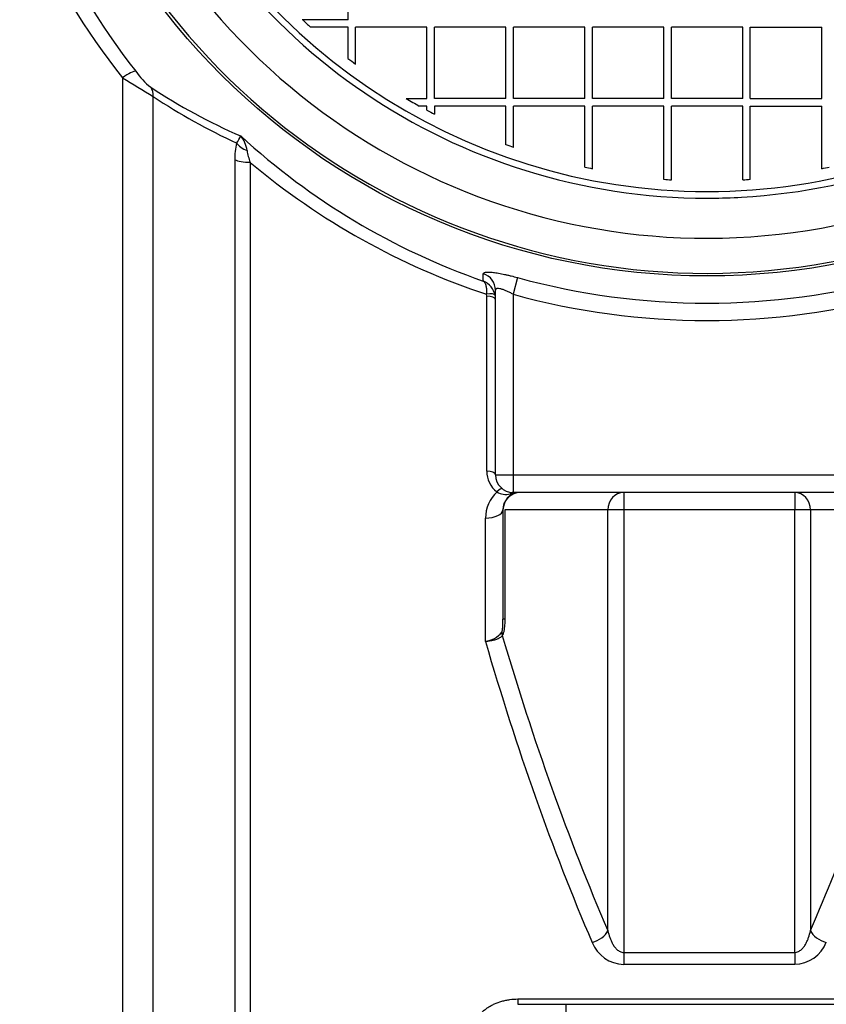
# Model space of a CAD drawing. Units: millimetres. Extents: x 0 to 420, y 0 to 297.
# Drawn here: x 133 to 144, y 73 to 87 of the extents above; entities that cross this region are included whole.
import ezdxf
from ezdxf.enums import TextEntityAlignment as Align

# ---------------------------------------------------------------- set-up
doc = ezdxf.new("R2010")
doc.units = ezdxf.units.MM
for name, color, linetype in [('Default', 7, 'Continuous'), ('PODNICA_ROTERRA_', 7, 'Continuous'), ('POK_REV4', 7, 'Continuous'), ('POV400_REV4_NOTR', 7, 'Continuous')]:
    doc.layers.add(name, color=color, linetype=linetype)
doc.styles.add('SEACAD_Arial', font='arial.ttf')
doc.dimstyles.new('ISO', dxfattribs={"dimtxt": 3.5, "dimasz": 3.5, "dimexe": 1.75, "dimexo": 0, "dimgap": 0.875, "dimtad": 1, "dimlfac": 40, "dimtxsty": 'SEACAD_Arial', "dimblk1": '_SE_FILLED', "dimblk2": '_SE_FILLED', "dimsah": 1, "dimcen": 1.75, "dimadec": 0, "dimazin": 0, "dimtfac": 0.5, "dimtdec": 3, "dimtmove": 0, "dimatfit": 3, "dimfxl": 1, "dimarcsym": 0})

# ---------------------------------------------------------------- blocks, each defined once
blk = doc.blocks.new('SE5')
at = {"layer": 'PODNICA_ROTERRA_', "color": 7, "linetype": 'Continuous'}
for p, q in [((134.014, 86.353), (134.014, 66.941)), ((134.452, 66.682), (134.452, 86.087)), ((135.613, 85.184), (135.613, 64.57)), ((135.832, 85.148), (135.832, 64.441)), ((139.643, 83.504), (139.578, 83.266)), ((139.203, 83.239), (139.2, 83.267)), ((139.328, 80.691), (139.328, 83.325)), ((139.578, 83.266), (139.578, 80.691)), ((139.203, 80.745), (139.203, 83.239)), ((139.328, 80.691), (139.578, 80.691)), ((139.578, 80.691), (145.103, 80.691)), ((139.578, 80.691), (139.578, 80.441)), ((145.103, 80.441), (139.578, 80.441)), ((141.154, 80.441), (141.154, 80.191)), ((143.59, 80.441), (143.59, 80.191)), ((139.434, 80.191), (139.434, 78.636)), ((140.929, 80.191), (139.459, 80.191)), ((139.459, 80.191), (139.459, 78.636)), ((140.929, 74.193), (140.929, 80.191)), ((141.154, 80.191), (140.929, 80.191)), ((141.154, 80.191), (141.154, 73.882)), ((143.59, 80.191), (141.154, 80.191)), ((143.59, 73.882), (143.59, 80.191)), ((143.815, 80.191), (143.59, 80.191)), ((145.309, 80.191), (143.815, 80.191)), ((143.815, 80.191), (143.815, 74.193)), ((139.184, 78.317), (139.184, 80.076)), ((139.459, 78.636), (139.434, 78.636)), ((141.154, 73.882), (143.59, 73.882)), ((141.154, 73.882), (141.154, 73.712)), ((143.59, 73.882), (143.59, 73.712)), ((143.59, 73.712), (141.154, 73.712)), ((139.646, 73.219), (145.309, 73.219)), ((139.646, 73.219), (139.646, 73.143)), ((139.646, 73.143), (145.309, 73.143))]:
    blk.add_line(p, q, dxfattribs=at)
blk.add_circle((142.342, 93.316), 9.788, dxfattribs=at)
for centre, radius, start, end in [((142.342, 93.316), 9.75, 200.5765, 0), ((142.342, 93.316), 9.25, 202.8683, 0), ((142.829, 93.285), 11.215, 191.8839, 218.18), ((142.988, 93.271), 11.126, 191.7371, 217.8391), ((141.526, 98.206), 14.033, 237.6363, 239.7302), ((135.219, 87.188), 1.26, 216.1204, 230.3846), ((139.097, 93.326), 8.511, 236.6353, 246.4499), ((139.313, 93.387), 8.771, 236.3426, 245.2411), ((135.234, 85.715), 0.5, 324.2165, 337.5956), ((142.439, 92.87), 9.971, 227.4539, 250.7636), ((135.379, 85.262), 0.412, 7.5952, 39.555), ((136.526, 85.203), 0.913, 166.1018, 181.1756), ((136.578, 85.438), 0.8, 188.7285, 201.2567), ((142.416, 92.981), 10.233, 229.9562, 251.684), ((139.038, 83.189), 0.291, 11.9256, 66.5316), ((142.342, 93.316), 10.176, 254.6196, 285.3593), ((142.342, 93.316), 10.423, 254.6196, 285.3593), ((139.575, 80.745), 0.373, 180.0258, 232.4871), ((139.578, 80.691), 0.25, 180, 270), ((139.691, 80.076), 0.506, 132.5409, 180.0417), ((139.472, 80.636), 0.224, 236.4612, 286.3192), ((139.684, 80.191), 0.253, 97.0568, 180), ((139.684, 80.191), 0.25, 90, 180), ((139.706, 79.695), 0.746, 91.6173, 103.1819), ((139.131, 78.683), 0.37, 278.2313, 320.4491), ((141.165, 74.208), 0.496, 201.5246, 268.7859), ((143.579, 74.209), 0.496, 271.2585, 338.431), ((116.249, 73.402), 24.086, 355.8938, 359.3827)]:
    blk.add_arc(centre, radius, start, end, dxfattribs=at)
for centre, major_axis, ratio, start_param, end_param in [((134.014, 86.287), (0.197, 0.154), 0.210873, 0.178591, 1.407612), ((134.233, 86.054), (0.139, 0.208), 0.816649, 5.349742, 5.97757), ((135.859, 85.456), (-0.241, 0.068), 0.617847, 0.630337, 1.444624), ((135.832, 85.219), (0.25, 0), 0.282872, 3.644436, 4.712389), ((139.078, 83.325), (-0.25, 0), 0.983227, 3.141593, 4.401555), ((139.2, 83.224), (0.123, 0.024), 0.342317, 0.040433, 1.504082), ((139.203, 83.195), (0.125, 0), 0.348982, 0, 1.570796), ((139.203, 80.691), (0.125, 0), 0.435345, 0, 1.570796), ((139.348, 80.394), (0.0764, 0.0989), 0.291079, 0, 1.210414), ((139.578, 80.316), (0, 0.125), 0.634487, 0, 0.564107), ((141.154, 80.191), (0, -0.25), 0.901252, 3.141593, 4.712389), ((143.59, 80.191), (0, 0.25), 0.901252, 4.712389, 6.283185), ((139.184, 80.191), (0.25, 0), 0.458515, 4.712389, 6.283185), ((139.649, 78.4), (-0.204, 0.145), 0.769276, 0.518753, 0.74527), ((151.17, 93.316), (0, -28.625), 0.480769, -1.022674, -0.839229), ((150.944, 93.316), (0, -28.875), 0.476607, -1.024607, -0.839229), ((133.574, 93.316), (0, -28.625), 0.480769, 0.839229, 0.99058), ((140.704, 74.193), (0.23, 0.099), 0.636038, 4.44447, 5.686975), ((144.04, 74.193), (-0.23, 0.099), 0.636038, 0.596211, 1.838715)]:
    blk.add_ellipse(centre, major_axis=major_axis, ratio=ratio, start_param=start_param, end_param=end_param, dxfattribs=at)
for points, knots in [([(139.153, 83.456), (139.154, 83.486), (139.154, 83.517), (139.154, 83.547), (139.154, 83.551), (139.154, 83.555), (139.154, 83.559)], [0, 0, 0, 0, 0.88573, 0.88573, 0.88573, 1, 1, 1, 1]), ([(139.154, 83.559), (139.154, 83.565), (139.157, 83.57), (139.167, 83.576), (139.171, 83.577), (139.18, 83.58), (139.185, 83.581), (139.197, 83.583), (139.204, 83.583), (139.219, 83.584), (139.228, 83.584), (139.255, 83.583), (139.275, 83.581), (139.309, 83.577), (139.321, 83.575), (139.346, 83.571), (139.359, 83.569), (139.399, 83.562), (139.428, 83.556), (139.472, 83.547), (139.487, 83.543), (139.518, 83.536), (139.533, 83.532), (139.58, 83.521), (139.611, 83.513), (139.643, 83.504)], [0, 0, 0, 0, 0.125, 0.125, 0.1875, 0.1875, 0.25, 0.25, 0.3125, 0.3125, 0.375, 0.375, 0.5, 0.5, 0.5625, 0.5625, 0.625, 0.625, 0.75, 0.75, 0.8125, 0.8125, 0.875, 0.875, 1, 1, 1, 1]), ([(139.153, 83.456), (139.162, 83.449), (139.169, 83.44), (139.182, 83.417), (139.187, 83.403), (139.195, 83.371), (139.198, 83.352), (139.201, 83.312), (139.201, 83.29), (139.2, 83.267)], [0, 0, 0, 0, 0.25, 0.25, 0.5, 0.5, 0.75, 0.75, 1, 1, 1, 1]), ([(139.578, 83.266), (139.563, 83.275), (139.547, 83.283), (139.525, 83.294), (139.517, 83.298), (139.502, 83.305), (139.495, 83.308), (139.473, 83.318), (139.458, 83.324), (139.438, 83.332), (139.431, 83.334), (139.418, 83.339), (139.411, 83.341), (139.393, 83.345), (139.382, 83.348), (139.367, 83.349), (139.363, 83.349), (139.355, 83.349), (139.351, 83.349), (139.344, 83.347), (139.341, 83.346), (139.336, 83.343), (139.334, 83.342), (139.329, 83.336), (139.328, 83.331), (139.328, 83.325)], [0, 0, 0, 0, 0.125, 0.125, 0.1875, 0.1875, 0.25, 0.25, 0.375, 0.375, 0.4375, 0.4375, 0.5, 0.5, 0.625, 0.625, 0.6875, 0.6875, 0.75, 0.75, 0.8125, 0.8125, 0.875, 0.875, 1, 1, 1, 1]), ([(139.417, 78.448), (139.418, 78.45), (139.42, 78.453), (139.422, 78.46), (139.423, 78.464), (139.426, 78.475), (139.427, 78.483), (139.429, 78.499), (139.43, 78.507), (139.431, 78.524), (139.432, 78.532), (139.433, 78.556), (139.434, 78.572), (139.434, 78.604), (139.434, 78.62), (139.434, 78.636)], [0, 0, 0, 0, 0.0625, 0.0625, 0.125, 0.125, 0.25, 0.25, 0.375, 0.375, 0.5, 0.5, 0.75, 0.75, 1, 1, 1, 1]), ([(139.459, 78.636), (139.459, 78.614), (139.459, 78.593), (139.457, 78.549), (139.455, 78.528), (139.452, 78.497), (139.451, 78.486), (139.448, 78.471), (139.447, 78.466), (139.445, 78.456), (139.444, 78.451), (139.44, 78.437), (139.438, 78.428), (139.433, 78.416), (139.431, 78.413), (139.428, 78.406), (139.426, 78.403), (139.424, 78.4)], [0, 0, 0, 0, 0.25, 0.25, 0.5, 0.5, 0.625, 0.625, 0.6875, 0.6875, 0.75, 0.75, 0.875, 0.875, 0.9375, 0.9375, 1, 1, 1, 1]), ([(139.424, 78.4), (139.414, 78.387), (139.401, 78.376), (139.381, 78.364), (139.376, 78.361), (139.367, 78.356), (139.363, 78.354), (139.349, 78.347), (139.339, 78.343), (139.318, 78.336), (139.306, 78.333), (139.283, 78.327), (139.272, 78.325), (139.248, 78.321), (139.235, 78.32), (139.216, 78.318), (139.21, 78.318), (139.2, 78.317), (139.197, 78.317), (139.191, 78.317), (139.188, 78.317), (139.184, 78.317)], [0, 0, 0, 0, 0.25, 0.25, 0.3125, 0.3125, 0.375, 0.375, 0.5, 0.5, 0.625, 0.625, 0.75, 0.75, 0.875, 0.875, 0.9375, 0.9375, 0.96875, 0.96875, 1, 1, 1, 1]), ([(140.929, 74.193), (140.936, 74.161), (140.945, 74.129), (140.961, 74.081), (140.967, 74.066), (140.98, 74.035), (140.988, 74.02), (141.004, 73.99), (141.013, 73.976), (141.028, 73.956), (141.034, 73.949), (141.045, 73.936), (141.051, 73.93), (141.064, 73.918), (141.071, 73.913), (141.086, 73.903), (141.093, 73.898), (141.11, 73.891), (141.118, 73.887), (141.136, 73.883), (141.145, 73.882), (141.154, 73.882)], [0, 0, 0, 0, 0.25, 0.25, 0.375, 0.375, 0.5, 0.5, 0.625, 0.625, 0.6875, 0.6875, 0.75, 0.75, 0.8125, 0.8125, 0.875, 0.875, 0.9375, 0.9375, 1, 1, 1, 1]), ([(143.59, 73.882), (143.599, 73.882), (143.608, 73.883), (143.626, 73.887), (143.634, 73.891), (143.651, 73.898), (143.658, 73.903), (143.673, 73.913), (143.68, 73.918), (143.692, 73.93), (143.699, 73.936), (143.71, 73.949), (143.715, 73.956), (143.731, 73.976), (143.74, 73.99), (143.756, 74.02), (143.764, 74.035), (143.777, 74.066), (143.783, 74.081), (143.799, 74.128), (143.808, 74.161), (143.815, 74.193)], [0, 0, 0, 0, 0.0625, 0.0625, 0.125, 0.125, 0.1875, 0.1875, 0.25, 0.25, 0.3125, 0.3125, 0.375, 0.375, 0.5, 0.5, 0.625, 0.625, 0.75, 0.75, 1, 1, 1, 1]), ([(139.027, 72.804), (139.027, 72.832), (139.031, 72.859), (139.045, 72.899), (139.05, 72.913), (139.064, 72.939), (139.071, 72.952), (139.097, 72.989), (139.117, 73.013), (139.152, 73.047), (139.165, 73.058), (139.191, 73.078), (139.205, 73.088), (139.234, 73.107), (139.249, 73.116), (139.28, 73.133), (139.296, 73.141), (139.346, 73.163), (139.381, 73.176), (139.435, 73.192), (139.454, 73.196), (139.482, 73.202), (139.492, 73.204), (139.511, 73.208), (139.52, 73.209), (139.568, 73.216), (139.607, 73.219), (139.646, 73.219)], [0, 0, 0, 0, 0.125, 0.125, 0.1875, 0.1875, 0.25, 0.25, 0.375, 0.375, 0.4375, 0.4375, 0.5, 0.5, 0.5625, 0.5625, 0.625, 0.625, 0.75, 0.75, 0.8125, 0.8125, 0.84375, 0.84375, 0.875, 0.875, 1, 1, 1, 1])]:
    blk.add_open_spline(points, degree=3, knots=knots, dxfattribs=at)
at = {"layer": 'POK_REV4', "color": 7, "linetype": 'Continuous'}
for p, q in [((137.226, 87.181), (137.226, 88.199)), ((137.226, 87.181), (136.575, 87.181)), ((137.226, 87.074), (136.692, 87.074)), ((137.226, 86.629), (137.226, 87.074)), ((138.351, 87.074), (137.333, 87.074)), ((137.333, 86.549), (137.333, 87.074)), ((138.351, 86.056), (138.351, 87.074)), ((138.458, 86.056), (138.458, 87.074)), ((139.476, 87.074), (138.458, 87.074)), ((139.476, 86.056), (139.476, 87.074)), ((139.583, 86.056), (139.583, 87.074)), ((140.601, 87.074), (139.583, 87.074)), ((140.601, 86.056), (140.601, 87.074)), ((141.726, 87.074), (140.708, 87.074)), ((140.708, 86.056), (140.708, 87.074)), ((141.726, 86.056), (141.726, 87.074)), ((141.833, 86.056), (141.833, 87.074)), ((142.851, 87.074), (141.833, 87.074)), ((142.851, 86.056), (142.851, 87.074)), ((142.958, 86.056), (142.958, 87.074)), ((142.958, 87.074), (143.976, 87.074)), ((143.976, 86.056), (143.976, 87.074)), ((138.056, 86.056), (138.351, 86.056)), ((138.351, 85.949), (138.242, 85.949)), ((138.351, 85.89), (138.351, 85.949)), ((139.476, 86.056), (138.458, 86.056)), ((139.476, 85.949), (138.458, 85.949)), ((138.458, 85.949), (138.458, 85.833)), ((139.476, 85.399), (139.476, 85.949)), ((140.601, 86.056), (139.583, 86.056)), ((140.601, 85.949), (139.583, 85.949)), ((139.583, 85.361), (139.583, 85.949)), ((140.601, 85.078), (140.601, 85.949)), ((141.726, 86.056), (140.708, 86.056)), ((141.726, 85.949), (140.708, 85.949)), ((140.708, 85.057), (140.708, 85.949)), ((141.726, 84.905), (141.726, 85.949)), ((142.851, 86.056), (141.833, 86.056)), ((142.851, 85.949), (141.833, 85.949)), ((141.833, 84.898), (141.833, 85.949)), ((142.851, 84.898), (142.851, 85.949)), ((142.958, 86.056), (143.976, 86.056)), ((142.958, 85.949), (143.976, 85.949)), ((142.958, 84.905), (142.958, 85.949)), ((143.976, 85.057), (143.976, 85.949))]:
    blk.add_line(p, q, dxfattribs=at)
for centre, radius, start, end in [((142.342, 93.316), 8.679, 197.5724, 333.7087), ((142.342, 93.316), 8.585, 197.5724, 333.7087), ((142.342, 93.316), 8.419, 226.7687, 227.844), ((142.342, 93.316), 8.419, 232.5772, 233.4898), ((142.343, 93.3), 8.417, 239.3787, 240.8424), ((142.343, 93.3), 8.417, 241.686, 242.5113), ((142.342, 93.316), 8.419, 250.0966, 250.8703), ((142.342, 93.316), 8.419, 258.0647, 258.809), ((142.342, 93.316), 8.419, 281.191, 281.9353), ((142.343, 93.3), 8.417, 265.7952, 266.5262), ((142.343, 93.3), 8.417, 273.4592, 274.1902)]:
    blk.add_arc(centre, radius, start, end, dxfattribs=at)
at = {"layer": 'POV400_REV4_NOTR', "color": 7, "linetype": 'Continuous'}
blk.add_arc((142.342, 93.316), 8.679, 270, 272.9072, dxfattribs=at)
blk = doc.blocks.new('DMBLK26')
at = {"layer": 'Default', "linetype": 'Continuous'}
for points in [[(175.593, 118.691), (175.01, 122.191), (174.427, 118.691)], [(175.593, 67.941), (174.427, 67.941), (175.01, 64.441)]]:
    blk.add_hatch(color=7, dxfattribs=at).paths.add_polyline_path(points)
at = {"layer": 'Default', "color": 7, "linetype": 'Continuous'}
for p, q in [((128.434, 122.191), (176.76, 122.191)), ((175.01, 122.191), (175.01, 64.441)), ((176.36, 87.837), (176.36, 98.794)), ((128.434, 64.441), (176.76, 64.441))]:
    blk.add_line(p, q, dxfattribs=at)
at = {"layer": 'Default', "color": 7, "linetype": 'Continuous', "style": 'SEACAD_Arial'}
blk.add_text('2300', height=3.5, rotation=90, dxfattribs=at).set_placement((170.197, 87.837), align=Align.TOP_LEFT)
blk = doc.blocks.new('_SE_FILLED')
at = {"color": 0}
blk.add_line((0, 0), (-1, 0), dxfattribs=at)
blk.add_solid([(0, 0), (-1, -0.1665), (-1, 0.1665), (0, 0)], dxfattribs=at)
blk = doc.blocks.new('DMBLK30')
at = {"layer": 'Default', "linetype": 'Continuous'}
for points in [[(71.441, 54.508), (71.441, 55.674), (67.941, 55.091)], [(158.503, 54.508), (162.003, 55.091), (158.503, 55.674)]]:
    blk.add_hatch(color=7, dxfattribs=at).paths.add_polyline_path(points)
at = {"layer": 'Default', "color": 7, "linetype": 'Continuous'}
for p, q in [((67.941, 93.316), (67.941, 53.341)), ((162.003, 93.316), (162.003, 53.341)), ((67.941, 55.091), (162.003, 55.091))]:
    blk.add_line(p, q, dxfattribs=at)
at = {"layer": 'Default', "color": 7, "linetype": 'Continuous', "style": 'SEACAD_Arial'}
blk.add_text('3760', height=3.5, dxfattribs=at).set_placement((109.494, 59.466), align=Align.TOP_LEFT)

msp = doc.modelspace()

# ---------------------------------------------------------------- block references
at = {"layer": 'Default'}
msp.add_blockref('SE5', (0, 0), dxfattribs=at)

# ---------------------------------------------------------------- dimensions: what is measured, and where the dimension line sits
at = {"layer": 'Default', "color": 7, "linetype": 'Continuous'}
dim = msp.add_linear_dim(base=(175.00994, 122.19073), p1=(128.43445, 122.19073), p2=(128.43445, 64.44073), angle=270, text='\\A1;\\L2300\\l', dimstyle='ISO', dxfattribs=at)
dim.commit()
dim.dimension.update_dxf_attribs({"geometry": 'DMBLK26', "text_midpoint": (175.00994, 93.31573), "dimtype": 161})
dim = msp.add_linear_dim(base=(67.94116, 55.09098), p1=(67.94116, 93.31573), p2=(162.00274, 93.31573), angle=0, text='\\A1;<>', dimstyle='ISO', override={"dimdec": 0, "dimrnd": 10, "dimtdec": 4}, dxfattribs=at)
dim.commit()
dim.dimension.update_dxf_attribs({"geometry": 'DMBLK30', "text_midpoint": (114.97195, 55.09098), "dimtype": 161})

doc.saveas('drawing.dxf')
